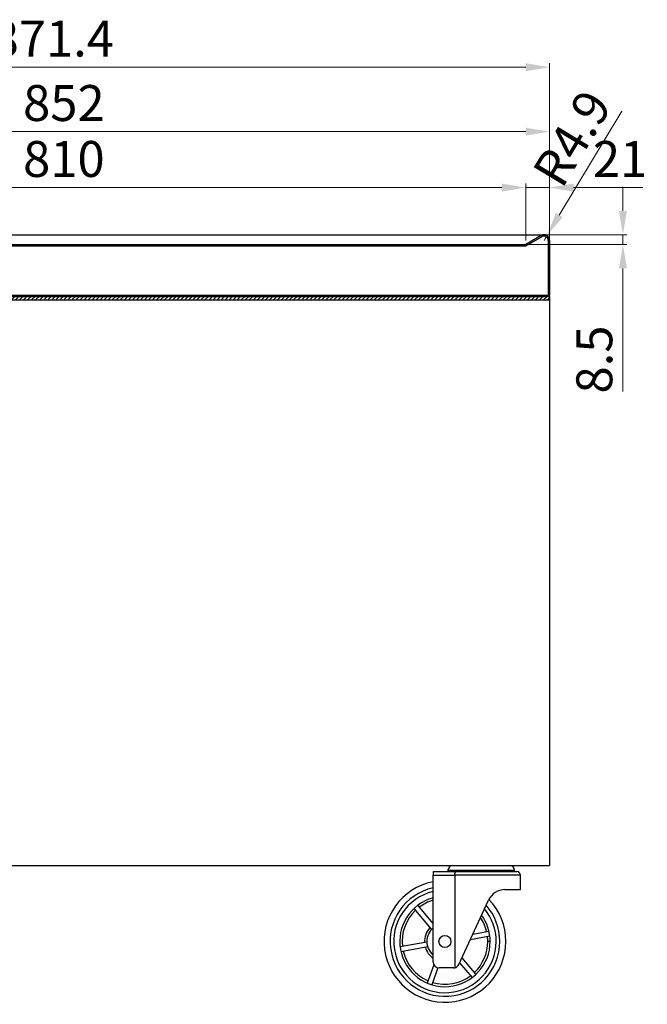
# Model space of a CAD drawing. Units: inches. Extents: x -90175 to -84876, y -81038 to -77210.
# Drawn here: x -86846 to -86296, y -80006 to -79143 of the extents above; entities that cross this region are included whole.
import ezdxf

# ---------------------------------------------------------------- set-up
doc = ezdxf.new("R2010")
doc.units = ezdxf.units.IN
doc.header["$MEASUREMENT"] = 0
doc.header["$PDSIZE"] = -10
for name, color, linetype in [('4\\M+5B4E7\\M+5BDC5\\M+5C2D6_SW', 7, 'Continuous'), ('4\\M+5B4E7\\M+5BDC5\\M+5C2D6_SW_0', 7, 'Continuous'), ('4\\M+5B4E7\\M+5BDC5\\M+5C2D6_SW_1', 7, 'Continuous')]:
    doc.layers.add(name, color=color, linetype=linetype)
doc.layers.add('DI', color=3, linetype='Continuous', lineweight=18)
doc.layers.add('DR', color=7, linetype='Continuous', lineweight=25)
doc.styles.get("Standard").update_dxf_attribs({"font": 'isocp.shx', "bigfont": 'GBCBIG.SHX'})
doc.dimstyles.new('AM_ISO', dxfattribs={"dimtxt": 3.5, "dimasz": 2.5, "dimexe": 1, "dimexo": 1, "dimgap": 1.5, "dimtad": 1, "dimdec": 1, "dimdsep": 46, "dimtxsty": 'Standard', "dimcen": 0, "dimclrd": 256, "dimclre": 256, "dimclrt": 2, "dimadec": 0, "dimazin": 2, "dimtp": 0.1, "dimtm": 0.1, "dimtfac": 0.71, "dimtdec": 1, "dimtmove": 0, "dimatfit": 3, "dimfxl": 0, "dimlwd": -1, "dimlwe": -1, "dimarcsym": 0})
doc.dimstyles.new('AM_ISO$0', dxfattribs={"dimtxt": 3.5, "dimasz": 2.5, "dimexe": 1, "dimexo": 1, "dimgap": 1.5, "dimtad": 1, "dimdec": 1, "dimdsep": 46, "dimtxsty": 'Standard', "dimcen": 0, "dimclrd": 256, "dimclre": 256, "dimclrt": 2, "dimadec": 0, "dimazin": 2, "dimtp": 0.1, "dimtm": 0.1, "dimtfac": 0.71, "dimtdec": 1, "dimtmove": 0, "dimatfit": 3, "dimfxl": 0, "dimlwd": -1, "dimlwe": -1, "dimarcsym": 0})
doc.dimstyles.new('AM_ISO$4', dxfattribs={"dimtxt": 3.5, "dimasz": 2.5, "dimexe": 1, "dimexo": 1, "dimgap": 1.5, "dimtad": 1, "dimtoh": 1, "dimdec": 1, "dimdsep": 46, "dimtxsty": 'Standard', "dimcen": 0, "dimclrd": 256, "dimclre": 256, "dimclrt": 2, "dimadec": 0, "dimazin": 2, "dimtp": 0.1, "dimtm": 0.1, "dimtfac": 0.71, "dimtdec": 1, "dimtofl": 0, "dimtmove": 0, "dimatfit": 0, "dimfxl": 0, "dimlwd": -1, "dimlwe": -1, "dimarcsym": 0})

# ---------------------------------------------------------------- blocks, each defined once
blk = doc.blocks.new('*D78')
at = {"layer": 'Defpoints', "color": 0, "transparency": 16777216}
for p in [(-86381.41, -79240.9), (-87233.41, -79364.68), (-86381.41, -79364.68)]:
    blk.add_point(p, dxfattribs=at)
at = {"layer": 'DI', "transparency": 16777216}
for p, q in [((-87233.41, -79361.18), (-87233.41, -79237.4)), ((-87212.41, -79240.9), (-86402.41, -79240.9)), ((-86381.41, -79361.18), (-86381.41, -79237.4))]:
    blk.add_line(p, q, dxfattribs=at)
for points in [[(-87212.41, -79237.4), (-87212.41, -79244.4), (-87233.41, -79240.9)], [(-86402.41, -79237.4), (-86402.41, -79244.4), (-86381.41, -79240.9)]]:
    blk.add_solid(points, dxfattribs=at)
at = {"layer": 'DI', "color": 2, "transparency": 16777216, "insert": (-86807.41, -79219.89), "char_height": 31.5, "attachment_point": 5}
blk.add_mtext('852', dxfattribs=at)
blk = doc.blocks.new('er1231231321')
at = {"layer": '4\\M+5B4E7\\M+5BDC5\\M+5C2D6_SW', "color": 7, "linetype": 'Continuous'}
for p, q in [((85979.92, -51066.2), (85967.21, -51051.07)), ((85978.67, -51070.93), (85964.14, -51053.64)), ((86010.86, -51079.33), (86026.98, -51076.47)), ((86012.9, -51074.9), (86026.29, -51072.54)), ((85974.77, -51081.65), (85952.54, -51085.58)), ((86027.26, -51081.03), (86025.26, -51081.03)), ((85975.47, -51085.59), (85953.24, -51089.52)), ((85980.56, -51100.48), (85975.09, -51115.54)), ((86001.94, -51098.64), (86012.32, -51110.99)), ((86003.8, -51094.62), (86015.38, -51108.41)), ((85983.93, -51102.93), (85978.85, -51116.91))]:
    blk.add_line(p, q, dxfattribs=at)
for radius, start, end in [(50.5, 101.24051, 0), (45.5, 102.49465, 0), (42.5, 103.39247, 0), (37.5, 105.21862, 0), (35.5, 106.09863, 126.80064), (45.5, 0, 41.31563), (50.5, 0, 43.75187), (35.5, 133.25985, 186.80066), (37.5, 0, 35.76915), (42.5, 0, 39.50969), (35.5, 13.25985, 33.92917), (17, 136.78679, 183.27373), (15, 131.01504, 228.98496), (35.5, 313.25985, 360), (35.5, 193.25985, 246.80066), (17, 196.78679, 234.61622), (35.5, 253.25985, 306.80064)]:
    blk.add_arc((85989.76, -51081.03), radius, start, end, dxfattribs=at)
blk.add_open_spline([(86025.26, -51081.03), (86025.26, -51078.92), (86025.01, -51076.82)], degree=2, dxfattribs=at)
at = {"layer": '4\\M+5B4E7\\M+5BDC5\\M+5C2D6_SW_0', "color": 7, "linetype": 'Continuous'}
for p, q in [((85996.26, -51018.03), (86043.4, -51018.03)), ((85979.92, -51023.03), (85999.11, -51023.03)), ((85979.92, -51023.03), (85979.92, -51026.03)), ((85979.92, -51026.03), (85997.92, -51026.03)), ((85979.92, -51098.03), (85979.92, -51026.03)), ((85992.26, -51022.03), (86047.4, -51022.03)), ((85992.26, -51022.03), (85992.26, -51023.03)), ((86052.33, -51026.03), (85997.92, -51026.03)), ((85997.92, -51026.03), (85997.92, -51102.88)), ((85999.11, -51023.03), (86049.33, -51023.03)), ((86047.4, -51023.03), (86047.4, -51022.03)), ((86052.33, -51038.03), (86052.33, -51026.03)), ((86039.52, -51038.03), (86052.33, -51038.03)), ((86001.26, -51100.12), (86025.9, -51046.74)), ((85996.72, -51103.03), (85984.92, -51103.03))]:
    blk.add_line(p, q, dxfattribs=at)
for centre, radius, start, end in [((85996.26, -51022.03), 4, 90, 180), ((86043.4, -51022.03), 4, 0, 90), ((86049.33, -51026.03), 3, 0, 90), ((86039.52, -51053.03), 15, 90, 155.22486), ((85984.92, -51098.03), 5, 180, 270), ((85996.72, -51098.03), 5, 283.87665, 335.22486), ((85996.72, -51098.03), 5, 270, 283.87665)]:
    blk.add_arc(centre, radius, start, end, dxfattribs=at)
blk.add_open_spline([(85997.92, -51026.03), (85997.92, -51025.82), (85997.93, -51025.62), (85997.96, -51025.22), (85997.98, -51025.03), (85998.04, -51024.66), (85998.08, -51024.48), (85998.17, -51024.15), (85998.22, -51024), (85998.33, -51023.73), (85998.39, -51023.61), (85998.52, -51023.4), (85998.59, -51023.31), (85998.73, -51023.17), (85998.81, -51023.12), (85998.92, -51023.06), (85998.96, -51023.05), (85999.04, -51023.03), (85999.08, -51023.03), (85999.11, -51023.03)], degree=3, knots=[0, 0, 0, 0, 0.125, 0.125, 0.25, 0.25, 0.375, 0.375, 0.5, 0.5, 0.625, 0.625, 0.75, 0.75, 0.875, 0.875, 0.9375, 0.9375, 1, 1, 1, 1], dxfattribs=at)
at = {"layer": '4\\M+5B4E7\\M+5BDC5\\M+5C2D6_SW_1', "color": 7, "linetype": 'Continuous'}
blk.add_circle((85989.76, -51081.03), 5, dxfattribs=at)
blk = doc.blocks.new('*D79')
at = {"layer": 'Defpoints', "color": 0, "transparency": 16777216}
for p in [(-86381.41, -79184.41), (-86381.41, -79352.32), (-87252.84, -79512.58)]:
    blk.add_point(p, dxfattribs=at)
at = {"layer": 'DI', "transparency": 16777216}
for p, q in [((-87252.84, -79509.08), (-87252.84, -79180.91)), ((-87231.84, -79184.41), (-86402.41, -79184.41)), ((-86381.41, -79348.82), (-86381.41, -79180.91))]:
    blk.add_line(p, q, dxfattribs=at)
for points in [[(-87231.84, -79180.91), (-87231.84, -79187.91), (-87252.84, -79184.41)], [(-86402.41, -79180.91), (-86402.41, -79187.91), (-86381.41, -79184.41)]]:
    blk.add_solid(points, dxfattribs=at)
at = {"layer": 'DI', "color": 2, "transparency": 16777216, "insert": (-86817.13, -79163.41), "char_height": 31.5, "attachment_point": 5}
blk.add_mtext('871.4', dxfattribs=at)
blk = doc.blocks.new('r12321321313213213')
at = {"color": 4, "ltscale": 5}
for p, q in [((-30846.36, -57202.11), (-30004.16, -57202.11)), ((-30844.51, -57203.8), (-30830.93, -57211.64)), ((-30843.91, -57202.76), (-30830.33, -57210.6)), ((-30006.61, -57202.76), (-30020.19, -57210.6)), ((-30006.01, -57203.8), (-30019.87, -57211.8)), ((-30851.26, -57207.01), (-30851.26, -57254.91)), ((-30850.06, -57254.91), (-30850.06, -57207.01)), ((-30850.06, -57207.01), (-30850.06, -57254.91)), ((-30830.33, -57210.6), (-30020.19, -57210.6)), ((-30830.33, -57211.8), (-30019.87, -57211.8)), ((-30000.46, -57207.01), (-30000.46, -57254.91)), ((-29999.26, -57207.01), (-29999.26, -57254.91)), ((-30850.06, -57254.91), (-30000.46, -57254.91)), ((-30850.06, -57256.11), (-30000.46, -57256.11)), ((-30835.26, -57256.11), (-30835.26, -57254.91)), ((-30831.26, -57254.91), (-30831.26, -57256.11)), ((-30029.96, -57254.91), (-30029.96, -57256.11))]:
    blk.add_line(p, q, dxfattribs=at)
for centre, radius, start, end in [((-30846.36, -57207.01), 4.9, 60, 180), ((-30846.36, -57207.01), 3.7, 60, 180), ((-30004.16, -57207.01), 4.9, 0, 120), ((-30004.16, -57207.01), 3.7, 0, 120), ((-30830.33, -57210.6), 1.2, 240, 270), ((-30850.06, -57254.91), 1.2, 180, 270), ((-30000.46, -57254.91), 1.2, 270, 0)]:
    blk.add_arc(centre, radius, start, end, dxfattribs=at)
blk = doc.blocks.new('*D82')
at = {"layer": 'Defpoints', "color": 0, "transparency": 16777216}
for p in [(-86407.64, -79331.36), (-86317.13, -79331.36), (-86407.64, -79339.85)]:
    blk.add_point(p, dxfattribs=at)
at = {"layer": 'DI', "transparency": 16777216}
for p, q in [((-86317.13, -79310.36), (-86317.13, -79289.36)), ((-86404.14, -79331.36), (-86313.63, -79331.36)), ((-86317.13, -79331.36), (-86317.13, -79339.85)), ((-86404.14, -79339.85), (-86313.63, -79339.85)), ((-86317.13, -79360.85), (-86317.13, -79468.65))]:
    blk.add_line(p, q, dxfattribs=at)
for points in [[(-86320.63, -79310.36), (-86313.63, -79310.36), (-86317.13, -79331.36)], [(-86320.63, -79360.85), (-86313.63, -79360.85), (-86317.13, -79339.85)]]:
    blk.add_solid(points, dxfattribs=at)
at = {"layer": 'DI', "color": 2, "transparency": 16777216, "insert": (-86338.13, -79440.7), "char_height": 31.5, "attachment_point": 5, "rotation": 90}
blk.add_mtext('8.5', dxfattribs=at)
blk = doc.blocks.new('*D83')
at = {"layer": 'Defpoints', "color": 0, "transparency": 16777216}
for p in [(-86383.78, -79332.06), (-86386.31, -79336.26)]:
    blk.add_point(p, dxfattribs=at)
at = {"layer": 'DI', "transparency": 16777216}
for p, q in [((-86318.21, -79223.06), (-86372.96, -79314.06)), ((-86386.31, -79336.26), (-86383.78, -79332.06))]:
    blk.add_line(p, q, dxfattribs=at)
blk.add_solid([(-86375.96, -79312.26), (-86369.96, -79315.87), (-86383.78, -79332.06)], dxfattribs=at)
at = {"layer": 'DI', "color": 2, "transparency": 16777216, "insert": (-86358.17, -79248.74), "char_height": 31.5, "attachment_point": 5, "rotation": 58.96998}
blk.add_mtext('R4.9', dxfattribs=at)
blk = doc.blocks.new('*D74')
at = {"layer": 'Defpoints', "color": 0, "transparency": 16777216}
for p in [(-86402.34, -79289.95), (-87212.47, -79339.85), (-86402.34, -79339.85)]:
    blk.add_point(p, dxfattribs=at)
at = {"layer": 'DI', "transparency": 16777216}
for p, q in [((-87212.47, -79336.35), (-87212.47, -79286.45)), ((-86402.34, -79336.35), (-86402.34, -79286.45)), ((-87191.47, -79289.95), (-86423.34, -79289.95))]:
    blk.add_line(p, q, dxfattribs=at)
for points in [[(-87191.47, -79286.45), (-87191.47, -79293.45), (-87212.47, -79289.95)], [(-86423.34, -79286.45), (-86423.34, -79293.45), (-86402.34, -79289.95)]]:
    blk.add_solid(points, dxfattribs=at)
at = {"layer": 'DI', "color": 2, "transparency": 16777216, "insert": (-86807.41, -79268.95), "char_height": 31.5, "attachment_point": 5}
blk.add_mtext('810', dxfattribs=at)
blk = doc.blocks.new('*D76')
at = {"layer": 'Defpoints', "color": 0, "transparency": 16777216}
for p in [(-86381.41, -79289.95), (-86402.34, -79339.85), (-86381.41, -79336.26)]:
    blk.add_point(p, dxfattribs=at)
at = {"layer": 'DI', "transparency": 16777216}
for p, q in [((-86402.34, -79336.35), (-86402.34, -79286.45)), ((-86381.41, -79332.76), (-86381.41, -79286.45)), ((-86423.34, -79289.95), (-86444.34, -79289.95)), ((-86402.34, -79289.95), (-86381.41, -79289.95)), ((-86360.41, -79289.95), (-86299.76, -79289.95))]:
    blk.add_line(p, q, dxfattribs=at)
for points in [[(-86423.34, -79286.45), (-86423.34, -79293.45), (-86402.34, -79289.95)], [(-86360.41, -79286.45), (-86360.41, -79293.45), (-86381.41, -79289.95)]]:
    blk.add_solid(points, dxfattribs=at)
at = {"layer": 'DI', "color": 2, "transparency": 16777216, "insert": (-86319.58, -79268.95), "char_height": 31.5, "attachment_point": 5}
blk.add_mtext('21', dxfattribs=at)
blk = doc.blocks.new('*D77')
at = {"layer": 'Defpoints', "color": 0, "transparency": 16777216}
for p in [(-87181.46, -79302.89), (-87226.05, -79332.01), (-87212.47, -79339.85), (-87212.47, -79339.85), (-86402.34, -79339.85)]:
    blk.add_point(p, dxfattribs=at)
at = {"layer": 'DI', "transparency": 16777216}
blk.add_line((-87229.09, -79330.26), (-87257.29, -79313.98), dxfattribs=at)
for start, end in [(360, 150), (175.13888, 200.27776), (309.72224, 334.86112)]:
    blk.add_arc((-87212.47, -79339.85), 48.25, start, end, dxfattribs=at)
for points in [[(-87263.89, -79334.72), (-87257.21, -79336.81), (-87254.26, -79315.73)], [(-87172.21, -79359.59), (-87165.38, -79361.11), (-87164.23, -79339.85)]]:
    blk.add_solid(points, dxfattribs=at)
at = {"layer": 'DI', "color": 2, "transparency": 16777216, "insert": (-87194.55, -79272.96), "char_height": 31.5, "attachment_point": 5, "rotation": 345}
blk.add_mtext('150\\M+5A1E3', dxfattribs=at)

msp = doc.modelspace()

# ---------------------------------------------------------------- hatches: boundary and pattern name
at = {"layer": 'DR'}
h = msp.add_hatch(dxfattribs=at)
h.set_pattern_fill('ANSI31', color=4, scale=20, style=0)
h.set_pattern_definition([(45, (-171626.3426, -27778.1071), (-1.76776695, 1.76776695), [])])
edge = h.paths.add_edge_path()
edge.add_line((-87233.41, -79385.36), (-86381.41, -79385.36))
edge.add_line((-87147.41, -79388.36), (-86381.41, -79388.36))
edge.add_line((-86381.41, -79385.36), (-86381.41, -79388.36))
edge.add_line((-87147.41, -79388.36), (-87147.41, -79385.36))

# ---------------------------------------------------------------- linework, layer by layer
at = {"layer": 'DR', "color": 4}
for p, q in [((-87228.51, -79331.36), (-86386.31, -79331.36)), ((-86381.41, -79385.36), (-86381.41, -79336.26)), ((-87233.41, -79385.36), (-86381.41, -79385.36)), ((-87147.41, -79388.36), (-86381.41, -79388.36)), ((-86381.41, -79385.36), (-86381.41, -79388.36)), ((-86381.41, -79388.36), (-86381.41, -79884.36)), ((-86967.22, -79884.36), (-86381.41, -79884.36))]:
    msp.add_line(p, q, dxfattribs=at)
msp.add_arc((-86386.31, -79336.26, 0), 4.9, 0, 90, dxfattribs=at)

# ---------------------------------------------------------------- block references
at = {"color": 4}
msp.add_blockref('r12321321313213213', (-56382.15, -22129.25), dxfattribs=at)
at = {"layer": 'DR', "color": 4, "xscale": 1.057268, "yscale": 1.057268, "zscale": 1.057268}
msp.add_blockref('er1231231321', (-177387.42, -25944.63), dxfattribs=at)

# ---------------------------------------------------------------- dimensions: what is measured, and where the dimension line sits
at = {"layer": 'DI'}
for base, p1, p2, override, picture, middle in [((-86381.41, -79184.41), (-87252.84, -79512.58), (-86381.41, -79352.32), {"dimscale": 3.5, "dimtxt": 9, "dimasz": 6}, '*D79', (-86817.13, -79163.41)), ((-86381.41, -79240.9), (-87233.41, -79364.68), (-86381.41, -79364.68), {"dimscale": 3.5, "dimtxt": 9, "dimasz": 6, "dimdec": 0}, '*D78', (-86807.41, -79219.89)), ((-86402.34, -79289.95), (-87212.47, -79339.85), (-86402.34, -79339.85), {"dimscale": 3.5, "dimtxt": 9, "dimasz": 6, "dimdec": 0}, '*D74', (-86807.41, -79268.95)), ((-86381.41, -79289.95), (-86402.34, -79339.85), (-86381.41, -79336.26), {"dimscale": 3.5, "dimtxt": 9, "dimasz": 6, "dimdec": 0}, '*D76', (-86319.58, -79268.95))]:
    dim = msp.add_linear_dim(base=base, p1=p1, p2=p2, dimstyle='AM_ISO$0', override=override, dxfattribs=at)
    dim.commit()
    dim.dimension.update_dxf_attribs({"geometry": picture, "text_midpoint": middle})
dim = msp.add_radius_dim(center=(-86386.31, -79336.26), mpoint=(-86383.78, -79332.06), dimstyle='AM_ISO$4', override={"dimscale": 3.5, "dimtxt": 9, "dimasz": 6, "dimtoh": 0, "dimtofl": 1, "dimatfit": 3}, dxfattribs=at)
dim.commit()
dim.dimension.update_dxf_attribs({"geometry": '*D83', "text_midpoint": (-86358.17, -79248.74)})
dim = msp.add_angular_dim_2l(base=(-87181.46, -79302.89), line1=((-87212.47, -79339.85), (-86402.34, -79339.85)), line2=((-87226.05, -79332.01), (-87212.47, -79339.85)), dimstyle='AM_ISO', override={"dimscale": 3.5, "dimtxt": 9, "dimasz": 6, "dimdec": 0}, dxfattribs=at)
dim.commit()
dim.dimension.update_dxf_attribs({"geometry": '*D77', "text_midpoint": (-87194.55, -79272.96)})
dim = msp.add_linear_dim(base=(-86317.13, -79331.36), p1=(-86407.64, -79339.85), p2=(-86407.64, -79331.36), angle=90, dimstyle='AM_ISO$0', override={"dimscale": 3.5, "dimtxt": 9, "dimasz": 6}, dxfattribs=at)
dim.commit()
dim.dimension.update_dxf_attribs({"geometry": '*D82', "text_midpoint": (-86317.13, -79440.7), "dimtype": 128})

doc.saveas('drawing.dxf')
